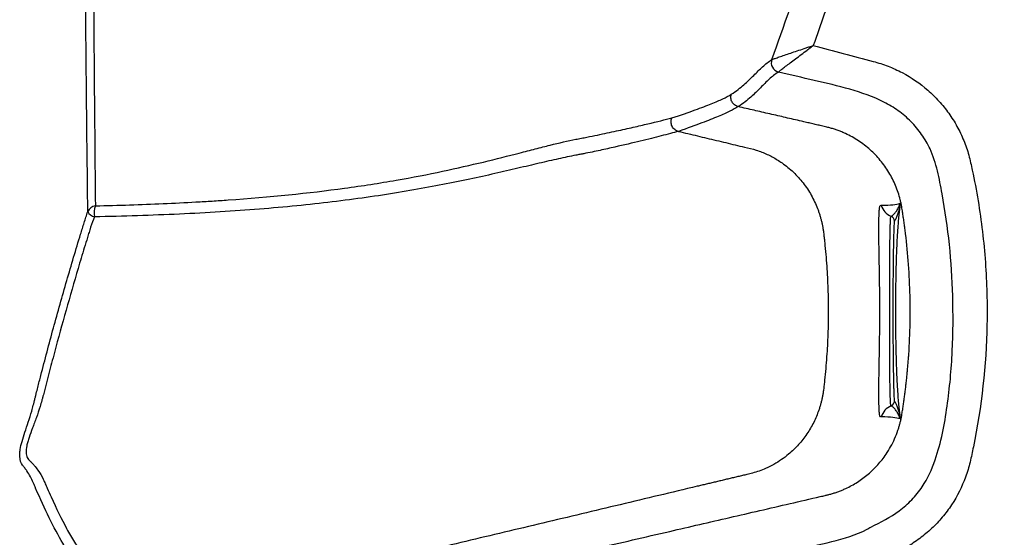
# Model space of a CAD drawing. Units: inches. Extents: x -2423 to -216, y -579 to 733.
# Drawn here: x -2166 to -2161, y -418 to -415 of the extents above; entities that cross this region are included whole.
import ezdxf

# ---------------------------------------------------------------- set-up
doc = ezdxf.new("R2010")
doc.units = ezdxf.units.IN
doc.header["$MEASUREMENT"] = 0

msp = doc.modelspace()

# ---------------------------------------------------------------- linework, layer by layer
at = {"color": 7, "linetype": 'Continuous', "lineweight": 25}
for centre, radius, start, end in [((-2162.0152, -415.2838), 0.055, 160.1259, 255.0222), ((-2162.0152, -415.2838), 0.055, 160.1419, 255.0095), ((-2165.9426, -416.158), 0.0534, 96.4772, 157.9683), ((-2165.8151, -416.1484), 0.1405, 161.9428, 188.1049), ((-2161.3441, -416.0728), 0.0997, 196.5717, 247.6182), ((-2165.9405, -416.1121), 0.0578, 206.5525, 256.2999), ((-2161.3934, -416.1929), 0.03, 0.0297, 67.8002), ((-2161.3934, -417.2253), 0.03, 292.1998, 359.9703), ((-2161.3441, -417.3453), 0.0997, 112.3818, 163.4283)]:
    msp.add_arc(centre, radius, start, end, dxfattribs=at)
for points, knots in [([(-2156.6949, -398.9839), (-2156.6907, -399.5599), (-2156.6994, -400.1353), (-2156.7232, -400.9977), (-2156.7328, -401.2851), (-2156.7549, -401.8597), (-2156.7674, -402.1469), (-2156.8093, -403.0083), (-2156.843, -403.5823), (-2156.9222, -404.7296), (-2156.9679, -405.3029), (-2157.0477, -406.1622), (-2157.0761, -406.4486), (-2157.1219, -406.8779), (-2157.1376, -407.021), (-2157.1702, -407.307), (-2157.1871, -407.4498), (-2157.2745, -408.1629), (-2157.3541, -408.7307), (-2157.4919, -409.5769), (-2157.5408, -409.8581), (-2157.6441, -410.419), (-2157.6985, -410.6986), (-2157.8702, -411.535), (-2157.9958, -412.0894), (-2158.2698, -413.1916), (-2158.4179, -413.7394), (-2158.6597, -414.5555), (-2158.7435, -414.8266), (-2158.874, -415.2319), (-2158.9183, -415.3667), (-2159.0085, -415.636), (-2159.0544, -415.7704), (-2159.1481, -416.0386), (-2159.1959, -416.1724), (-2159.2944, -416.4393), (-2159.345, -416.5723), (-2159.5003, -416.9704), (-2159.6086, -417.2344), (-2159.9427, -418.0237), (-2160.1782, -418.5463), (-2160.4727, -419.1994), (-2160.5611, -419.3953), (-2160.649, -419.5913), (-2160.7075, -419.7221), (-2160.7367, -419.7875), (-2160.8244, -419.9836), (-2160.8837, -420.1141), (-2160.9773, -420.3085), (-2161.0093, -420.3732), (-2161.0745, -420.5016), (-2161.1077, -420.5653), (-2161.2768, -420.8819), (-2161.4219, -421.1279), (-2161.7326, -421.6052), (-2161.8982, -421.8364), (-2162.2516, -422.2827), (-2162.4395, -422.4978), (-2162.6898, -422.7554), (-2162.7406, -422.8063), (-2162.8439, -422.907), (-2162.8965, -422.9569), (-2163.0555, -423.1036), (-2163.1637, -423.198), (-2163.4953, -423.4709), (-2163.7255, -423.639), (-2164.2052, -423.9463), (-2164.4546, -424.0855), (-2164.7144, -424.209)], [0, 0, 0, 0, 0.0625, 0.0625, 0.09375, 0.09375, 0.125, 0.125, 0.1875, 0.1875, 0.25, 0.25, 0.28125, 0.28125, 0.296875, 0.296875, 0.3125, 0.3125, 0.375, 0.375, 0.40625, 0.40625, 0.4375, 0.4375, 0.5, 0.5, 0.5625, 0.5625, 0.59375, 0.59375, 0.609375, 0.609375, 0.625, 0.625, 0.640625, 0.640625, 0.65625, 0.65625, 0.6875, 0.6875, 0.75, 0.75, 0.765625, 0.773438, 0.773438, 0.78125, 0.78125, 0.796875, 0.796875, 0.804688, 0.804688, 0.8125, 0.8125, 0.84375, 0.84375, 0.875, 0.875, 0.90625, 0.90625, 0.914063, 0.914063, 0.921875, 0.921875, 0.9375, 0.9375, 0.96875, 0.96875, 1, 1, 1, 1]), ([(-2165.9921, -416.1379), (-2165.9949, -415.8944), (-2165.9977, -415.6432), (-2166.0027, -415.1226), (-2166.0047, -414.8533), (-2166.0057, -414.5733)], [0, 0, 0, 0, 0.5, 0.5, 1, 1, 1, 1]), ([(-2165.96, -414.542), (-2165.9592, -414.8217), (-2165.9575, -415.0907), (-2165.9534, -415.6107), (-2165.9509, -415.8616), (-2165.9486, -416.1049)], [0, 0, 0, 0, 0.5, 0.5, 1, 1, 1, 1]), ([(-2161.829, -415.1844), (-2161.7143, -415.2149), (-2161.5997, -415.2455), (-2161.4707, -415.2799), (-2161.4564, -415.2839), (-2161.4282, -415.293), (-2161.4142, -415.298), (-2161.3864, -415.3087), (-2161.3727, -415.3145), (-2161.3454, -415.3269), (-2161.3319, -415.3336), (-2161.2657, -415.3685), (-2161.2169, -415.4021), (-2161.1608, -415.451), (-2161.1498, -415.4612), (-2161.1284, -415.4822), (-2161.118, -415.493), (-2161.0879, -415.5262), (-2161.0693, -415.5494), (-2161.0348, -415.5976), (-2161.0189, -415.6227), (-2160.9901, -415.6749), (-2160.9771, -415.7022), (-2160.9545, -415.7574), (-2160.9448, -415.7855), (-2160.9329, -415.8283), (-2160.9294, -415.8427), (-2160.9229, -415.8717), (-2160.9197, -415.8862), (-2160.9043, -415.9588), (-2160.8932, -416.0173), (-2160.8642, -416.1932), (-2160.8502, -416.311), (-2160.8374, -416.4886), (-2160.8345, -416.548), (-2160.8314, -416.6669), (-2160.8312, -416.7263), (-2160.837, -417.0223), (-2160.8632, -417.2568), (-2160.9137, -417.5035), (-2160.9167, -417.518), (-2160.923, -417.547), (-2160.9261, -417.5615), (-2160.9365, -417.6049), (-2160.9452, -417.6338), (-2160.976, -417.7177), (-2161.0027, -417.7708), (-2161.0439, -417.8333), (-2161.0525, -417.8456), (-2161.0704, -417.8695), (-2161.0796, -417.8811), (-2161.1082, -417.9152), (-2161.1285, -417.9367), (-2161.1717, -417.9773), (-2161.1944, -417.9965), (-2161.2426, -418.0323), (-2161.2673, -418.0485), (-2161.3432, -418.0924), (-2161.396, -418.1154), (-2161.4647, -418.1366), (-2161.4786, -418.1404), (-2161.5065, -418.1478), (-2161.5482, -418.1589), (-2161.7014, -418.1998), (-2162.2863, -418.3556), (-2162.8434, -418.504), (-2163.289, -418.6227)], [0, 0, 0, 0, 0.0625, 0.0625, 0.070313, 0.070313, 0.078125, 0.078125, 0.085938, 0.085938, 0.09375, 0.09375, 0.125, 0.125, 0.132813, 0.132813, 0.140625, 0.140625, 0.15625, 0.15625, 0.171875, 0.171875, 0.1875, 0.1875, 0.203125, 0.203125, 0.210938, 0.210938, 0.21875, 0.21875, 0.25, 0.25, 0.3125, 0.3125, 0.34375, 0.34375, 0.375, 0.375, 0.5, 0.5, 0.507813, 0.507813, 0.515625, 0.515625, 0.53125, 0.53125, 0.5625, 0.5625, 0.570313, 0.570313, 0.578125, 0.578125, 0.59375, 0.59375, 0.609375, 0.609375, 0.625, 0.625, 0.65625, 0.65625, 0.664063, 0.664063, 0.671875, 0.6875, 0.75, 1, 1, 1, 1]), ([(-2162.067, -415.2651), (-2162.0666, -415.2649), (-2162.0642, -415.264), (-2162.058, -415.2618), (-2162.0555, -415.2609), (-2162.0497, -415.2589), (-2162.0464, -415.2578), (-2162.0391, -415.2553), (-2162.0351, -415.2539), (-2162.0265, -415.251), (-2162.0219, -415.2494), (-2162.0075, -415.2445), (-2161.9969, -415.241), (-2161.9626, -415.2294), (-2161.9376, -415.221), (-2161.8979, -415.2076), (-2161.8843, -415.203), (-2161.8637, -415.1961), (-2161.8568, -415.1937), (-2161.8429, -415.1891), (-2161.8359, -415.1867), (-2161.829, -415.1844)], [0, 0, 0, 0, 0.125, 0.125, 0.1875, 0.1875, 0.25, 0.25, 0.3125, 0.3125, 0.375, 0.375, 0.5, 0.5, 0.75, 0.75, 0.875, 0.875, 0.9375, 0.9375, 1, 1, 1, 1]), ([(-2162.0294, -415.3369), (-2162.0292, -415.3365), (-2162.0272, -415.3349), (-2162.022, -415.3307), (-2162.0199, -415.3291), (-2162.015, -415.3252), (-2162.0123, -415.3231), (-2162.0061, -415.3184), (-2162.0028, -415.3158), (-2161.9955, -415.3102), (-2161.9917, -415.3073), (-2161.9795, -415.298), (-2161.9706, -415.2912), (-2161.9417, -415.2693), (-2161.9207, -415.2534), (-2161.8872, -415.2281), (-2161.8757, -415.2195), (-2161.8583, -415.2064), (-2161.8524, -415.202), (-2161.8407, -415.1932), (-2161.8348, -415.1888), (-2161.829, -415.1844)], [0, 0, 0, 0, 0.125, 0.125, 0.1875, 0.1875, 0.25, 0.25, 0.3125, 0.3125, 0.375, 0.375, 0.5, 0.5, 0.75, 0.75, 0.875, 0.875, 0.9375, 0.9375, 1, 1, 1, 1]), ([(-2162.2995, -415.4644), (-2162.2852, -415.4556), (-2162.2724, -415.4466), (-2162.2486, -415.4282), (-2162.2376, -415.419), (-2162.2061, -415.3915), (-2162.1877, -415.3734), (-2162.1532, -415.3386), (-2162.1369, -415.322), (-2162.1033, -415.2914), (-2162.0858, -415.2775), (-2162.067, -415.2651)], [0, 0, 0, 0, 0.125, 0.125, 0.25, 0.25, 0.5, 0.5, 0.75, 0.75, 1, 1, 1, 1]), ([(-2162.0295, -415.3369), (-2162.0481, -415.3492), (-2162.0654, -415.363), (-2162.0987, -415.3934), (-2162.1148, -415.4099), (-2162.1489, -415.4445), (-2162.1671, -415.4626), (-2162.1983, -415.49), (-2162.2092, -415.4992), (-2162.2327, -415.5175), (-2162.2454, -415.5267), (-2162.2597, -415.5356)], [0, 0, 0, 0, 0.25, 0.25, 0.5, 0.5, 0.75, 0.75, 0.875, 0.875, 1, 1, 1, 1]), ([(-2161.4995, -417.9489), (-2161.4431, -417.9208), (-2161.3579, -417.8783), (-2161.2624, -417.7939), (-2161.185, -417.6999), (-2161.1055, -417.5196), (-2161.0563, -417.2547), (-2161.0266, -416.9392), (-2161.0258, -416.6292), (-2161.0432, -416.3272), (-2161.08, -416.0886), (-2161.1138, -415.9043), (-2161.1502, -415.7878), (-2161.2053, -415.6937), (-2161.2667, -415.6195), (-2161.3399, -415.5567), (-2161.4556, -415.4886), (-2161.6192, -415.4318), (-2161.8242, -415.3856), (-2161.9611, -415.3532), (-2162.0295, -415.3369)], [0, 0, 0, 0, 0.055739, 0.084192, 0.112645, 0.163516, 0.257067, 0.351145, 0.445149, 0.532506, 0.619864, 0.659652, 0.699191, 0.727625, 0.75606, 0.784496, 0.812931, 0.874958, 0.937467, 1, 1, 1, 1]), ([(-2162.6401, -415.6006), (-2162.5878, -415.5833), (-2162.5445, -415.5681), (-2162.4708, -415.5415), (-2162.4404, -415.5299), (-2162.3885, -415.509), (-2162.367, -415.4997), (-2162.3298, -415.4818), (-2162.3139, -415.4733), (-2162.2995, -415.4644)], [0, 0, 0, 0, 0.25, 0.25, 0.5, 0.5, 0.75, 0.75, 1, 1, 1, 1]), ([(-2162.2597, -415.5356), (-2162.2672, -415.5339), (-2162.2742, -415.5306), (-2162.2865, -415.5214), (-2162.2916, -415.5155), (-2162.2991, -415.5021), (-2162.3014, -415.4947), (-2162.3028, -415.4794), (-2162.3019, -415.4717), (-2162.2995, -415.4644)], [0, 0, 0, 0, 0.25, 0.25, 0.5, 0.5, 0.75, 0.75, 1, 1, 1, 1]), ([(-2163.5016, -418.1696), (-2163.4311, -418.1533), (-2163.2898, -418.1206), (-2163.0779, -418.0717), (-2162.8656, -418.0226), (-2162.6666, -417.9766), (-2162.4809, -417.9337), (-2162.3084, -417.8938), (-2162.1356, -417.8539), (-2161.9623, -417.8138), (-2161.8421, -417.7861), (-2161.7751, -417.7706), (-2161.7603, -417.7672), (-2161.7431, -417.7632), (-2161.7237, -417.7579), (-2161.7032, -417.7515), (-2161.683, -417.7444), (-2161.6629, -417.7364), (-2161.6265, -417.7203), (-2161.5751, -417.6921), (-2161.5133, -417.6464), (-2161.4579, -417.5926), (-2161.4158, -417.5388), (-2161.3844, -417.4878), (-2161.3615, -417.4419), (-2161.3467, -417.4039), (-2161.3375, -417.3752), (-2161.3322, -417.3566), (-2161.3276, -417.3378), (-2161.3236, -417.319), (-2161.3206, -417.3019), (-2161.3182, -417.2867), (-2161.3161, -417.2731), (-2161.314, -417.2594), (-2161.312, -417.2456), (-2161.31, -417.2318), (-2161.308, -417.2179), (-2161.3061, -417.2039), (-2161.3042, -417.1899), (-2161.3024, -417.1758), (-2161.3006, -417.1616), (-2161.2989, -417.1473), (-2161.2972, -417.133), (-2161.2956, -417.1186), (-2161.294, -417.1042), (-2161.2925, -417.0897), (-2161.291, -417.0752), (-2161.2896, -417.0606), (-2161.2882, -417.046), (-2161.2869, -417.0314), (-2161.2857, -417.0167), (-2161.2845, -417.002), (-2161.2833, -416.9872), (-2161.2822, -416.9724), (-2161.2774, -416.9026), (-2161.2721, -416.7783), (-2161.2731, -416.5986), (-2161.2827, -416.4203), (-2161.2954, -416.2967), (-2161.3042, -416.2282), (-2161.3062, -416.2134), (-2161.3082, -416.1986), (-2161.3103, -416.184), (-2161.3124, -416.1694), (-2161.3146, -416.1549), (-2161.3168, -416.1405), (-2161.3192, -416.1255), (-2161.3219, -416.1086), (-2161.3255, -416.0898), (-2161.3318, -416.0624), (-2161.3417, -416.0284), (-2161.3566, -415.9884), (-2161.3742, -415.95), (-2161.4016, -415.9005), (-2161.4425, -415.8428), (-2161.5016, -415.7814), (-2161.5688, -415.7296), (-2161.6252, -415.6983), (-2161.6648, -415.6809), (-2161.6862, -415.6726), (-2161.7077, -415.6651), (-2161.7295, -415.6586), (-2161.7493, -415.6535), (-2161.7667, -415.6495), (-2161.7815, -415.6461), (-2161.796, -415.6427), (-2161.8104, -415.6394), (-2161.8249, -415.6361), (-2161.8393, -415.6327), (-2161.8537, -415.6294), (-2161.8681, -415.6261), (-2161.8826, -415.6227), (-2161.9225, -415.6135), (-2161.9878, -415.5984), (-2162.0785, -415.5774), (-2162.1692, -415.5565), (-2162.2295, -415.5425), (-2162.2597, -415.5356)], [0, 0, 0, 0, 0.0448287, 0.0897075, 0.1346514, 0.1796756, 0.2161234, 0.2526423, 0.2892406, 0.3259272, 0.3627111, 0.3655904, 0.3684703, 0.3721217, 0.3765198, 0.3809328, 0.3853629, 0.389812, 0.3942822, 0.4100063, 0.4259567, 0.441673, 0.4576319, 0.4680679, 0.4786365, 0.489309, 0.493271, 0.4972516, 0.5012522, 0.5052739, 0.509148, 0.5119684, 0.5148043, 0.5176553, 0.520521, 0.5234011, 0.5262953, 0.5292033, 0.5321247, 0.5350593, 0.5380067, 0.5409661, 0.5439365, 0.5469173, 0.549908, 0.5529081, 0.5559171, 0.5589344, 0.5619597, 0.5649923, 0.5680317, 0.5710772, 0.5741269, 0.5771802, 0.5802365, 0.6173752, 0.6541061, 0.69128, 0.7277834, 0.7308821, 0.7339661, 0.7370351, 0.7400887, 0.7431265, 0.7461482, 0.7491533, 0.7521415, 0.7555016, 0.75976, 0.763994, 0.7728568, 0.7816325, 0.7903369, 0.7989637, 0.8165842, 0.8339051, 0.8515198, 0.8688537, 0.8736007, 0.8783243, 0.8830267, 0.8877104, 0.8923779, 0.8956867, 0.8987457, 0.901804, 0.9048616, 0.9079184, 0.9109745, 0.9140299, 0.9170846, 0.9201386, 0.9231919, 0.9424321, 0.961646, 0.9808349, 1, 1, 1, 1]), ([(-2162.2597, -415.5356), (-2162.2742, -415.5445), (-2162.2901, -415.5532), (-2162.3275, -415.5716), (-2162.3491, -415.5813), (-2162.4013, -415.6032), (-2162.4319, -415.6153), (-2162.5062, -415.6434), (-2162.5497, -415.6594), (-2162.6024, -415.6776)], [0, 0, 0, 0, 0.25, 0.25, 0.5, 0.5, 0.75, 0.75, 1, 1, 1, 1]), ([(-2165.9486, -416.1049), (-2165.8165, -416.1018), (-2165.6868, -416.0977), (-2165.4963, -416.0894), (-2165.4334, -416.0863), (-2165.3402, -416.081), (-2165.3092, -416.0792), (-2165.248, -416.0753), (-2165.2176, -416.0733), (-2164.947, -416.0543), (-2164.7243, -416.0317), (-2164.4158, -415.9896), (-2164.3173, -415.9742), (-2164.1287, -415.9413), (-2164.0401, -415.924), (-2163.8734, -415.889), (-2163.7954, -415.8711), (-2163.6488, -415.8358), (-2163.5802, -415.8182), (-2163.4843, -415.7935), (-2163.4535, -415.7855), (-2163.3946, -415.7704), (-2163.3665, -415.7633), (-2163.2858, -415.7434), (-2163.237, -415.7321), (-2163.1813, -415.721), (-2163.1705, -415.719), (-2163.1491, -415.7148), (-2163.1386, -415.7127), (-2163.1075, -415.7066), (-2163.0875, -415.7025), (-2163.0292, -415.6906), (-2162.9928, -415.6828), (-2162.9245, -415.6679), (-2162.8926, -415.6607), (-2162.8326, -415.6469), (-2162.8045, -415.6404), (-2162.7256, -415.6216), (-2162.6801, -415.6105), (-2162.6401, -415.6006)], [0, 0, 0, 0, 0.0625, 0.0625, 0.09375, 0.09375, 0.109375, 0.109375, 0.125, 0.125, 0.25, 0.25, 0.3125, 0.3125, 0.375, 0.375, 0.4375, 0.4375, 0.5, 0.5, 0.53125, 0.53125, 0.5625, 0.5625, 0.625, 0.625, 0.640625, 0.640625, 0.65625, 0.65625, 0.6875, 0.6875, 0.75, 0.75, 0.8125, 0.8125, 0.875, 0.875, 1, 1, 1, 1]), ([(-2162.6025, -415.6776), (-2162.6065, -415.6767), (-2162.6103, -415.6754), (-2162.6176, -415.6718), (-2162.6211, -415.6696), (-2162.6306, -415.662), (-2162.6359, -415.6554), (-2162.6413, -415.6444), (-2162.6427, -415.6405), (-2162.6446, -415.6326), (-2162.6451, -415.6285), (-2162.6452, -415.6203), (-2162.6448, -415.6162), (-2162.6431, -415.6082), (-2162.6418, -415.6043), (-2162.6401, -415.6006)], [0, 0, 0, 0, 0.125, 0.125, 0.25, 0.25, 0.5, 0.5, 0.625, 0.625, 0.75, 0.75, 0.875, 0.875, 1, 1, 1, 1]), ([(-2162.6024, -415.6776), (-2162.5843, -415.682), (-2162.5481, -415.6906), (-2162.4938, -415.7035), (-2162.4396, -415.7164), (-2162.3854, -415.7294), (-2162.3312, -415.7423), (-2162.2771, -415.7552), (-2162.2187, -415.7692), (-2162.1673, -415.7811), (-2162.1247, -415.7963), (-2162.094, -415.8092), (-2162.0643, -415.8239), (-2162.0356, -415.8404), (-2161.9938, -415.8679), (-2161.9422, -415.9102), (-2161.8857, -415.9727), (-2161.8392, -416.0426), (-2161.8124, -416.0995), (-2161.7983, -416.1378), (-2161.7922, -416.1562), (-2161.7868, -416.1748), (-2161.782, -416.1934), (-2161.7778, -416.212), (-2161.7742, -416.2307), (-2161.7714, -416.2487), (-2161.7694, -416.2648), (-2161.7678, -416.2788), (-2161.7664, -416.2915), (-2161.765, -416.3042), (-2161.7594, -416.3572), (-2161.7514, -416.4492), (-2161.7447, -416.5808), (-2161.7425, -416.7112), (-2161.7448, -416.8416), (-2161.7517, -416.9732), (-2161.7598, -417.0656), (-2161.7655, -417.1191), (-2161.767, -417.1324), (-2161.7686, -417.1462), (-2161.7704, -417.1622), (-2161.773, -417.1802), (-2161.7765, -417.1999), (-2161.7807, -417.2195), (-2161.7856, -417.2391), (-2161.7912, -417.2586), (-2161.8032, -417.2956), (-2161.8256, -417.3491), (-2161.8645, -417.4157), (-2161.9128, -417.4774), (-2161.963, -417.5257), (-2162.0114, -417.5626), (-2162.0555, -417.59), (-2162.0986, -417.6114), (-2162.1397, -417.6276), (-2162.1756, -417.6389), (-2162.2078, -417.6464), (-2162.2355, -417.6531), (-2162.2614, -417.6592), (-2162.2873, -417.6654), (-2162.3133, -417.6716), (-2162.3392, -417.6778), (-2162.3652, -417.684), (-2162.3911, -417.6901), (-2162.4171, -417.6963), (-2162.4431, -417.7025), (-2162.4691, -417.7087), (-2162.5599, -417.7304), (-2162.7159, -417.7675), (-2162.9371, -417.8203), (-2163.1589, -417.8731), (-2163.3806, -417.9259), (-2163.6023, -417.9786), (-2163.8238, -418.0313), (-2164.0456, -418.0841), (-2164.2248, -418.1267), (-2164.3611, -418.1591), (-2164.4234, -418.1739), (-2164.4546, -418.1813)], [0, 0, 0, 0, 0.011246, 0.022485, 0.033716, 0.04494, 0.056157, 0.067367, 0.078568, 0.092472, 0.099189, 0.105867, 0.112513, 0.119137, 0.12573, 0.142442, 0.158875, 0.175598, 0.191975, 0.195805, 0.199611, 0.203392, 0.207152, 0.210891, 0.21461, 0.218311, 0.221575, 0.224104, 0.22661, 0.229093, 0.231556, 0.257863, 0.283242, 0.30879, 0.334318, 0.359709, 0.386068, 0.388666, 0.391287, 0.393934, 0.396824, 0.400709, 0.404614, 0.408539, 0.412488, 0.41646, 0.420458, 0.435339, 0.450494, 0.46594, 0.481635, 0.491901, 0.502297, 0.512752, 0.520797, 0.528905, 0.53541, 0.540776, 0.546143, 0.551512, 0.556883, 0.562255, 0.56763, 0.573006, 0.578383, 0.583763, 0.589144, 0.594527, 0.640226, 0.686034, 0.731942, 0.777938, 0.823701, 0.869533, 0.915424, 0.961366, 0.98068, 1, 1, 1, 1]), ([(-2162.6025, -415.6776), (-2162.6321, -415.6855), (-2162.6648, -415.694), (-2162.7374, -415.7126), (-2162.7773, -415.7227), (-2162.8659, -415.7443), (-2162.9144, -415.7558), (-2162.9951, -415.7739), (-2163.0232, -415.7802), (-2163.0676, -415.7897), (-2163.0828, -415.7929), (-2163.1138, -415.7994), (-2163.1298, -415.8026), (-2163.1461, -415.8059)], [0, 0, 0, 0, 0.25, 0.25, 0.5, 0.5, 0.75, 0.75, 0.875, 0.875, 0.9375, 0.9375, 1, 1, 1, 1]), ([(-2163.1461, -415.8059), (-2163.1469, -415.8061), (-2163.1479, -415.8063), (-2163.1498, -415.8066), (-2163.1526, -415.8071), (-2163.1592, -415.8083), (-2163.1725, -415.8107), (-2163.1842, -415.8129), (-2163.2078, -415.8176), (-2163.224, -415.8208), (-2163.2738, -415.8313), (-2163.3088, -415.8391), (-2163.3825, -415.856), (-2163.4212, -415.8651), (-2163.5026, -415.8843), (-2163.5451, -415.8943), (-2163.6778, -415.9252), (-2163.7733, -415.9465), (-2163.9796, -415.9885), (-2164.0905, -416.0093), (-2164.27, -416.0386), (-2164.3316, -416.0481), (-2164.4579, -416.066), (-2164.5227, -416.0745), (-2164.722, -416.0984), (-2164.8614, -416.1123), (-2165.0808, -416.1298), (-2165.1556, -416.1351), (-2165.3087, -416.1446), (-2165.3871, -416.1488), (-2165.6249, -416.1598), (-2165.7876, -416.1648), (-2165.9542, -416.1682)], [0, 0, 0, 0, 0.001953, 0.001953, 0.003906, 0.007812, 0.015625, 0.03125, 0.03125, 0.0625, 0.0625, 0.125, 0.125, 0.1875, 0.1875, 0.25, 0.25, 0.375, 0.375, 0.5, 0.5, 0.5625, 0.5625, 0.625, 0.625, 0.75, 0.75, 0.8125, 0.8125, 0.875, 0.875, 1, 1, 1, 1]), ([(-2161.4529, -416.1963), (-2161.4524, -416.1807), (-2161.4521, -416.1669), (-2161.4514, -416.1431), (-2161.4509, -416.1332), (-2161.4493, -416.1173), (-2161.4482, -416.1113), (-2161.4448, -416.1032), (-2161.4425, -416.1012), (-2161.4397, -416.1013)], [0, 0, 0, 0, 0.25, 0.25, 0.5, 0.5, 0.75, 0.75, 1, 1, 1, 1]), ([(-2161.4397, -416.1013), (-2161.4107, -416.102), (-2161.3897, -416.1008), (-2161.3559, -416.0966), (-2161.3431, -416.0935), (-2161.3308, -416.0903)], [0, 0, 0, 0, 0.5, 0.5, 1, 1, 1, 1]), ([(-2161.3821, -416.1651), (-2161.3765, -416.1625), (-2161.3714, -416.1584), (-2161.362, -416.1488), (-2161.3576, -416.1433), (-2161.3494, -416.1313), (-2161.3455, -416.1249), (-2161.3399, -416.1141), (-2161.3381, -416.1102), (-2161.3353, -416.1037), (-2161.3344, -416.1015), (-2161.3326, -416.0964), (-2161.3317, -416.0936), (-2161.3308, -416.0903)], [0, 0, 0, 0, 0.25, 0.25, 0.5, 0.5, 0.75, 0.75, 0.875, 0.875, 0.9375, 0.9375, 1, 1, 1, 1]), ([(-2161.3324, -416.1086), (-2161.3337, -416.1145), (-2161.335, -416.1194), (-2161.3376, -416.1286), (-2161.3389, -416.1328), (-2161.3427, -416.145), (-2161.3453, -416.1524), (-2161.3505, -416.1664), (-2161.3531, -416.1729), (-2161.3582, -416.1844), (-2161.3608, -416.1894), (-2161.3634, -416.1928)], [0, 0, 0, 0, 0.125, 0.125, 0.25, 0.25, 0.5, 0.5, 0.75, 0.75, 1, 1, 1, 1]), ([(-2161.3324, -416.1086), (-2161.333, -416.1128), (-2161.3336, -416.1171), (-2161.3348, -416.1264), (-2161.3354, -416.1313), (-2161.3371, -416.1468), (-2161.3383, -416.1578), (-2161.3406, -416.1817), (-2161.3418, -416.1947), (-2161.3441, -416.2236), (-2161.3453, -416.2395), (-2161.3476, -416.2756), (-2161.3487, -416.2957), (-2161.3504, -416.3308), (-2161.3509, -416.3433), (-2161.352, -416.3707), (-2161.3526, -416.3855), (-2161.3536, -416.4182), (-2161.3542, -416.4359), (-2161.3549, -416.4653), (-2161.3551, -416.4756), (-2161.3556, -416.4974), (-2161.3558, -416.509), (-2161.3563, -416.5335), (-2161.3565, -416.5464), (-2161.3569, -416.5737), (-2161.357, -416.5884), (-2161.3573, -416.6189), (-2161.3574, -416.6349), (-2161.3576, -416.6601), (-2161.3576, -416.6687), (-2161.3576, -416.6859), (-2161.3577, -416.6945), (-2161.3577, -416.7206), (-2161.3576, -416.7383), (-2161.3575, -416.7637), (-2161.3575, -416.772), (-2161.3574, -416.7884), (-2161.3573, -416.7965), (-2161.3571, -416.8201), (-2161.357, -416.8348), (-2161.3566, -416.8628), (-2161.3564, -416.8761), (-2161.3558, -416.9137), (-2161.3553, -416.9356), (-2161.3543, -416.9758), (-2161.3538, -416.994), (-2161.3528, -417.0271), (-2161.3522, -417.0421), (-2161.3511, -417.0699), (-2161.3506, -417.0828), (-2161.3489, -417.1187), (-2161.3477, -417.1393), (-2161.3454, -417.1764), (-2161.3443, -417.1927), (-2161.3419, -417.2222), (-2161.3407, -417.2355), (-2161.3384, -417.2598), (-2161.3372, -417.2709), (-2161.3354, -417.2866), (-2161.3348, -417.2916), (-2161.3336, -417.301), (-2161.333, -417.3053), (-2161.3324, -417.3095)], [0, 0, 0, 0, 0.03125, 0.03125, 0.0625, 0.0625, 0.125, 0.125, 0.1875, 0.1875, 0.25, 0.25, 0.3125, 0.3125, 0.34375, 0.34375, 0.375, 0.375, 0.40625, 0.40625, 0.421875, 0.421875, 0.4375, 0.4375, 0.453125, 0.453125, 0.46875, 0.46875, 0.484375, 0.484375, 0.492187, 0.492187, 0.5, 0.5, 0.515625, 0.515625, 0.523437, 0.523437, 0.53125, 0.53125, 0.546875, 0.546875, 0.5625, 0.5625, 0.59375, 0.59375, 0.625, 0.625, 0.65625, 0.65625, 0.6875, 0.6875, 0.75, 0.75, 0.8125, 0.8125, 0.875, 0.875, 0.9375, 0.9375, 0.96875, 0.96875, 1, 1, 1, 1]), ([(-2166.2961, -417.2156), (-2166.2947, -417.21), (-2166.2933, -417.2042), (-2166.2905, -417.1928), (-2166.2891, -417.1871), (-2166.2848, -417.17), (-2166.2819, -417.1587), (-2166.2732, -417.1245), (-2166.2674, -417.1018), (-2166.2498, -417.0335), (-2166.2379, -416.988), (-2166.2017, -416.8516), (-2166.1768, -416.7606), (-2166.1258, -416.5791), (-2166.0998, -416.4893), (-2166.0601, -416.3561), (-2166.0468, -416.3119), (-2166.0266, -416.2461), (-2166.0198, -416.2242), (-2166.0062, -416.1806), (-2165.9993, -416.1591), (-2165.9921, -416.1379)], [0, 0, 0, 0, 0.015625, 0.015625, 0.03125, 0.03125, 0.0625, 0.0625, 0.125, 0.125, 0.25, 0.25, 0.5, 0.5, 0.75, 0.75, 0.875, 0.875, 0.9375, 0.9375, 1, 1, 1, 1]), ([(-2161.3821, -417.2531), (-2161.3827, -417.2528), (-2161.3833, -417.2517), (-2161.3844, -417.2478), (-2161.3849, -417.245), (-2161.3861, -417.2342), (-2161.3866, -417.2237), (-2161.3872, -417.2029), (-2161.3874, -417.1951), (-2161.3878, -417.1782), (-2161.388, -417.1691), (-2161.3884, -417.1493), (-2161.3886, -417.1388), (-2161.389, -417.1163), (-2161.3891, -417.1043), (-2161.3894, -417.0663), (-2161.3896, -417.039), (-2161.3897, -416.995), (-2161.3898, -416.9799), (-2161.3898, -416.9485), (-2161.3898, -416.9324), (-2161.3898, -416.8833), (-2161.3898, -416.8497), (-2161.3898, -416.7805), (-2161.3898, -416.7447), (-2161.3898, -416.6734), (-2161.3898, -416.6383), (-2161.3898, -416.5865), (-2161.3898, -416.5694), (-2161.3898, -416.5355), (-2161.3898, -416.5186), (-2161.3898, -416.4695), (-2161.3898, -416.4385), (-2161.3896, -416.3943), (-2161.3896, -416.38), (-2161.3894, -416.3524), (-2161.3893, -416.3392), (-2161.389, -416.3017), (-2161.3887, -416.2791), (-2161.388, -416.2492), (-2161.3878, -416.2399), (-2161.3874, -416.223), (-2161.3872, -416.2153), (-2161.3868, -416.2016), (-2161.3866, -416.1955), (-2161.386, -416.1849), (-2161.3857, -416.1804), (-2161.3845, -416.1695), (-2161.3834, -416.1656), (-2161.3821, -416.1651)], [0, 0, 0, 0, 0.03125, 0.03125, 0.0625, 0.0625, 0.125, 0.125, 0.15625, 0.15625, 0.1875, 0.1875, 0.21875, 0.21875, 0.25, 0.25, 0.3125, 0.3125, 0.34375, 0.34375, 0.375, 0.375, 0.4375, 0.4375, 0.5, 0.5, 0.5625, 0.5625, 0.59375, 0.59375, 0.625, 0.625, 0.6875, 0.6875, 0.71875, 0.71875, 0.75, 0.75, 0.8125, 0.8125, 0.84375, 0.84375, 0.875, 0.875, 0.90625, 0.90625, 0.9375, 0.9375, 1, 1, 1, 1]), ([(-2161.4529, -417.2218), (-2161.4532, -417.2076), (-2161.4532, -417.1921), (-2161.4531, -417.1592), (-2161.4529, -417.1416), (-2161.4524, -417.1044), (-2161.452, -417.0847), (-2161.4513, -417.0432), (-2161.4509, -417.0216), (-2161.4501, -416.9773), (-2161.4497, -416.9545), (-2161.4491, -416.9193), (-2161.4489, -416.9074), (-2161.4486, -416.8833), (-2161.4484, -416.8711), (-2161.4477, -416.8096), (-2161.4474, -416.7598), (-2161.4474, -416.6843), (-2161.4475, -416.6588), (-2161.4478, -416.6087), (-2161.448, -416.584), (-2161.4486, -416.5354), (-2161.4489, -416.5114), (-2161.4496, -416.4643), (-2161.4501, -416.4411), (-2161.4513, -416.3744), (-2161.4521, -416.3333), (-2161.4528, -416.2863), (-2161.4529, -416.2771), (-2161.453, -416.2594), (-2161.4531, -416.2508), (-2161.4532, -416.2259), (-2161.4532, -416.2105), (-2161.4529, -416.1963)], [0, 0, 0, 0, 0.0625, 0.0625, 0.125, 0.125, 0.1875, 0.1875, 0.25, 0.25, 0.3125, 0.3125, 0.34375, 0.34375, 0.375, 0.375, 0.5, 0.5, 0.5625, 0.5625, 0.625, 0.625, 0.6875, 0.6875, 0.75, 0.75, 0.875, 0.875, 0.90625, 0.90625, 0.9375, 0.9375, 1, 1, 1, 1]), ([(-2161.3634, -416.1928), (-2161.364, -416.1936), (-2161.3646, -416.1974), (-2161.3654, -416.2079), (-2161.3657, -416.2122), (-2161.3663, -416.2222), (-2161.3666, -416.228), (-2161.3671, -416.241), (-2161.3674, -416.2482), (-2161.3679, -416.2642), (-2161.3681, -416.273), (-2161.3689, -416.3014), (-2161.3693, -416.3227), (-2161.3699, -416.3583), (-2161.3701, -416.3708), (-2161.3705, -416.3969), (-2161.3707, -416.4105), (-2161.3711, -416.4523), (-2161.3714, -416.4818), (-2161.3718, -416.5283), (-2161.3719, -416.5443), (-2161.372, -416.5765), (-2161.3721, -416.5927), (-2161.3723, -416.6419), (-2161.3723, -416.6752), (-2161.3723, -416.7429), (-2161.3723, -416.7768), (-2161.372, -416.8425), (-2161.3719, -416.8744), (-2161.3715, -416.9209), (-2161.3714, -416.9362), (-2161.3711, -416.9659), (-2161.371, -416.9803), (-2161.3705, -417.0219), (-2161.3701, -417.0478), (-2161.3695, -417.0838), (-2161.3693, -417.0952), (-2161.3688, -417.1165), (-2161.3686, -417.1265), (-2161.3681, -417.1452), (-2161.3679, -417.1539), (-2161.3674, -417.1699), (-2161.3671, -417.1773), (-2161.3663, -417.1969), (-2161.3657, -417.2069), (-2161.3646, -417.2207), (-2161.364, -417.2245), (-2161.3634, -417.2253)], [0, 0, 0, 0, 0.0625, 0.0625, 0.09375, 0.09375, 0.125, 0.125, 0.15625, 0.15625, 0.1875, 0.1875, 0.25, 0.25, 0.28125, 0.28125, 0.3125, 0.3125, 0.375, 0.375, 0.40625, 0.40625, 0.4375, 0.4375, 0.5, 0.5, 0.5625, 0.5625, 0.625, 0.625, 0.65625, 0.65625, 0.6875, 0.6875, 0.75, 0.75, 0.78125, 0.78125, 0.8125, 0.8125, 0.84375, 0.84375, 0.875, 0.875, 0.9375, 0.9375, 1, 1, 1, 1]), ([(-2165.9758, -416.228), (-2165.9766, -416.2304), (-2165.9773, -416.2328), (-2165.9788, -416.2377), (-2165.9811, -416.245), (-2165.9864, -416.2621), (-2165.991, -416.2767), (-2166, -416.3061), (-2166.006, -416.3257), (-2166.024, -416.3846), (-2166.0358, -416.4241), (-2166.0711, -416.5432), (-2166.0942, -416.6233), (-2166.1397, -416.7847), (-2166.1619, -416.8656), (-2166.1944, -416.9869), (-2166.2051, -417.0273), (-2166.221, -417.088), (-2166.2262, -417.1083), (-2166.2367, -417.1488), (-2166.2419, -417.1691), (-2166.247, -417.1893)], [0, 0, 0, 0, 0.007813, 0.007813, 0.015625, 0.03125, 0.0625, 0.0625, 0.125, 0.125, 0.25, 0.25, 0.5, 0.5, 0.75, 0.75, 0.875, 0.875, 0.9375, 0.9375, 1, 1, 1, 1]), ([(-2166.2916, -417.7259), (-2166.2919, -417.7253), (-2166.2921, -417.7245), (-2166.2926, -417.7231), (-2166.2933, -417.7211), (-2166.2951, -417.7163), (-2166.2988, -417.7066), (-2166.3023, -417.6984), (-2166.3097, -417.6818), (-2166.3152, -417.6707), (-2166.3275, -417.6485), (-2166.3343, -417.6374), (-2166.3456, -417.6207), (-2166.3495, -417.6151), (-2166.3557, -417.6068), (-2166.3579, -417.604), (-2166.3622, -417.5984), (-2166.3645, -417.5957), (-2166.3757, -417.5814), (-2166.3818, -417.5651), (-2166.3829, -417.5365), (-2166.3827, -417.5304), (-2166.3818, -417.5175), (-2166.381, -417.5108), (-2166.3775, -417.4896), (-2166.3739, -417.4741), (-2166.3647, -417.4407), (-2166.3591, -417.4231), (-2166.3469, -417.3859), (-2166.3402, -417.3662), (-2166.3269, -417.3256), (-2166.3202, -417.3046), (-2166.3107, -417.272), (-2166.3076, -417.261), (-2166.3031, -417.2442), (-2166.3016, -417.2385), (-2166.2995, -417.23), (-2166.2984, -417.2257), (-2166.2974, -417.2214), (-2166.2967, -417.2185), (-2166.2964, -417.217), (-2166.2961, -417.2156)], [0, 0, 0, 0, 0.007812, 0.007812, 0.015625, 0.03125, 0.0625, 0.125, 0.125, 0.25, 0.25, 0.375, 0.375, 0.4375, 0.4375, 0.46875, 0.46875, 0.5, 0.5, 0.625, 0.625, 0.65625, 0.65625, 0.6875, 0.6875, 0.75, 0.75, 0.8125, 0.8125, 0.875, 0.875, 0.9375, 0.9375, 0.96875, 0.96875, 0.984375, 0.984375, 0.992188, 0.996094, 0.996094, 1, 1, 1, 1]), ([(-2166.247, -417.1893), (-2166.2478, -417.1921), (-2166.2486, -417.1949), (-2166.2501, -417.2006), (-2166.2509, -417.2034), (-2166.2532, -417.2119), (-2166.2546, -417.2175), (-2166.2592, -417.2344), (-2166.2624, -417.2455), (-2166.2725, -417.2783), (-2166.2797, -417.2995), (-2166.2908, -417.3303), (-2166.2945, -417.3404), (-2166.3019, -417.3603), (-2166.3056, -417.3701), (-2166.3164, -417.3988), (-2166.3231, -417.4169), (-2166.3317, -417.4427), (-2166.3343, -417.4511), (-2166.3388, -417.4671), (-2166.3407, -417.4747), (-2166.3451, -417.4965), (-2166.3464, -417.5095), (-2166.3452, -417.5325), (-2166.3428, -417.542), (-2166.3353, -417.5578), (-2166.3302, -417.564), (-2166.3242, -417.5688)], [0, 0, 0, 0, 0.015625, 0.015625, 0.03125, 0.03125, 0.0625, 0.0625, 0.125, 0.125, 0.25, 0.25, 0.3125, 0.3125, 0.375, 0.375, 0.5, 0.5, 0.5625, 0.5625, 0.625, 0.625, 0.75, 0.75, 0.875, 0.875, 1, 1, 1, 1]), ([(-2161.4397, -417.3169), (-2161.4453, -417.317), (-2161.4485, -417.309), (-2161.4505, -417.289), (-2161.4509, -417.2844), (-2161.4514, -417.2745), (-2161.4516, -417.269), (-2161.4519, -417.2571), (-2161.4521, -417.2507), (-2161.4524, -417.2404), (-2161.4525, -417.2369), (-2161.4527, -417.2295), (-2161.4528, -417.2257), (-2161.4529, -417.2218)], [0, 0, 0, 0, 0.5, 0.5, 0.625, 0.625, 0.75, 0.75, 0.875, 0.875, 0.9375, 0.9375, 1, 1, 1, 1]), ([(-2161.3634, -417.2253), (-2161.3608, -417.2288), (-2161.3582, -417.2338), (-2161.3531, -417.2453), (-2161.3505, -417.2518), (-2161.3453, -417.2657), (-2161.3427, -417.2731), (-2161.3389, -417.2853), (-2161.3376, -417.2896), (-2161.335, -417.2987), (-2161.3337, -417.3037), (-2161.3324, -417.3095)], [0, 0, 0, 0, 0.25, 0.25, 0.5, 0.5, 0.75, 0.75, 0.875, 0.875, 1, 1, 1, 1]), ([(-2161.3308, -417.3278), (-2161.3317, -417.3245), (-2161.3326, -417.3218), (-2161.3344, -417.3167), (-2161.3353, -417.3144), (-2161.3381, -417.3079), (-2161.3399, -417.3041), (-2161.3455, -417.2932), (-2161.3494, -417.2868), (-2161.3576, -417.2748), (-2161.362, -417.2693), (-2161.3714, -417.2597), (-2161.3765, -417.2557), (-2161.3821, -417.2531)], [0, 0, 0, 0, 0.0625, 0.0625, 0.125, 0.125, 0.25, 0.25, 0.5, 0.5, 0.75, 0.75, 1, 1, 1, 1]), ([(-2161.3308, -417.3278), (-2161.3431, -417.3246), (-2161.3559, -417.3216), (-2161.3897, -417.3173), (-2161.4107, -417.3162), (-2161.4397, -417.3169)], [0, 0, 0, 0, 0.5, 0.5, 1, 1, 1, 1]), ([(-2166.3242, -417.5688), (-2166.3239, -417.5691), (-2166.3236, -417.5694), (-2166.3231, -417.5699), (-2166.3222, -417.5708), (-2166.3203, -417.5727), (-2166.3165, -417.5765), (-2166.3134, -417.5798), (-2166.3072, -417.5864), (-2166.3033, -417.5908), (-2166.292, -417.604), (-2166.2852, -417.6128), (-2166.2663, -417.6391), (-2166.256, -417.6566), (-2166.2434, -417.6827), (-2166.2398, -417.6914), (-2166.2323, -417.7086), (-2166.2285, -417.7172), (-2166.2173, -417.7426), (-2166.2099, -417.7594), (-2166.1728, -417.8416), (-2166.1433, -417.9028), (-2166.0984, -417.9852), (-2166.0833, -418.0111), (-2166.0529, -418.0599), (-2166.0376, -418.0828), (-2165.9917, -418.148), (-2165.9611, -418.1867), (-2165.9321, -418.2262)], [0, 0, 0, 0, 0.000977, 0.000977, 0.001953, 0.003906, 0.007812, 0.015625, 0.015625, 0.03125, 0.03125, 0.0625, 0.0625, 0.125, 0.125, 0.15625, 0.15625, 0.1875, 0.1875, 0.25, 0.25, 0.5, 0.5, 0.625, 0.625, 0.75, 0.75, 1, 1, 1, 1]), ([(-2165.9778, -418.2659), (-2166.0028, -418.2319), (-2166.029, -418.1985), (-2166.0687, -418.1439), (-2166.082, -418.125), (-2166.1086, -418.0851), (-2166.1219, -418.0641), (-2166.1615, -417.9977), (-2166.1876, -417.9487), (-2166.2396, -417.8426), (-2166.2655, -417.7856), (-2166.2916, -417.7259)], [0, 0, 0, 0, 0.25, 0.25, 0.375, 0.375, 0.5, 0.5, 0.75, 0.75, 1, 1, 1, 1]), ([(-2162.0931, -418.1113), (-2162.0407, -418.1016), (-2161.9166, -418.0785), (-2161.7251, -418.0333), (-2161.5754, -417.9933), (-2161.5066, -417.953), (-2161.4995, -417.9489)], [0, 0, 0, 0, 0.258596, 0.6128, 0.960097, 1, 1, 1, 1])]:
    msp.add_open_spline(points, degree=3, knots=knots, dxfattribs=at)
for points in [[(-2162.067, -415.2651), (-2161.9975, -415.0734), (-2161.93, -414.8811), (-2161.8643, -414.6881)], [(-2161.7036, -414.8259), (-2161.7447, -414.9456), (-2161.7864, -415.0651), (-2161.829, -415.1844)], [(-2162.067, -415.2651), (-2162.067, -415.2651), (-2162.067, -415.2651), (-2162.067, -415.2651)], [(-2162.0295, -415.3369), (-2162.0295, -415.3369), (-2162.0295, -415.3369), (-2162.0294, -415.3369)], [(-2161.3324, -416.1086), (-2161.3317, -416.1033), (-2161.3311, -416.0974), (-2161.3308, -416.0903)], [(-2165.9542, -416.1682), (-2165.9615, -416.1876), (-2165.9687, -416.2075), (-2165.9758, -416.228)], [(-2161.3324, -417.3095), (-2161.3317, -417.3149), (-2161.3311, -417.3207), (-2161.3308, -417.3278)]]:
    msp.add_open_spline(points, degree=3, dxfattribs=at)

doc.saveas('drawing.dxf')
